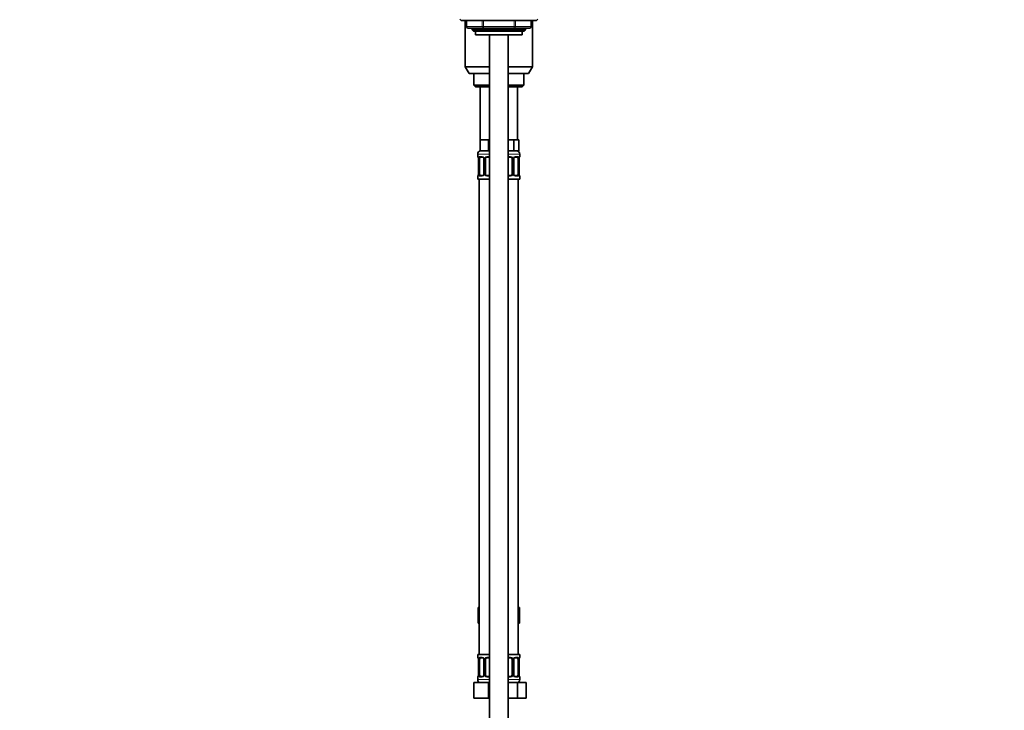
# Model space of a CAD drawing. Units: millimetres. Extents: x 0 to 1474, y 0 to 2770.
# Drawn here: x 845 to 1474, y 1657 to 2099 of the extents above; entities that cross this region are included whole.
import ezdxf
from ezdxf import colors
from ezdxf.entities.mleader import LeaderData, LeaderLine
from ezdxf.math import Vec2, Vec3

# ---------------------------------------------------------------- set-up
doc = ezdxf.new("R2010")
doc.units = ezdxf.units.MM
doc.layers.add('DV4_Défaut', color=7, linetype='Continuous')
doc.layers.add('Défaut', color=7, linetype='Continuous')

# ---------------------------------------------------------------- blocks, each defined once
blk = doc.blocks.new('_DOT')
at = {"color": 0}
blk.add_line((0, 0), (-1, 0), dxfattribs=at)
at = {"color": 0, "const_width": 0.333}
blk.add_lwpolyline([(-0.1665, 0, 1), (0.1665, 0, 1)], format="xyb", close=True, dxfattribs=at)
blk = doc.blocks.new('SE3')
at = {"layer": 'DV4_Défaut', "color": 7, "linetype": 'Continuous', "lineweight": 35}
for p, q in [((1126, 2099.54), (1126.85, 2098.69)), ((1175.16, 2098.69), (1126.85, 2098.69)), ((1129.5, 2098.69), (1129.5, 2069.02)), ((1130.38, 2098.69), (1130.38, 2094.69)), ((1171.63, 2094.69), (1171.63, 2098.69)), ((1172.5, 2069.02), (1172.5, 2098.69)), ((1175.16, 2098.69), (1176, 2099.54)), ((1141.19, 2093.69), (1131.38, 2093.69)), ((1134, 2093.69), (1134, 2092.6)), ((1134, 2092.6), (1168, 2092.6)), ((1134, 2092.6), (1134.91, 2091.69)), ((1134.91, 2091.69), (1167.1, 2091.69)), ((1136, 2091.69), (1136, 2089.49)), ((1160.82, 2093.69), (1141.19, 2093.69)), ((1170.63, 2093.69), (1160.82, 2093.69)), ((1166, 2089.49), (1166, 2091.69)), ((1167.1, 2091.69), (1168, 2092.6)), ((1168, 2092.6), (1168, 2093.69)), ((1136, 2089.49), (1166, 2089.49)), ((1145, 2089.49), (1145, 1409.69)), ((1157, 1409.69), (1157, 2089.49)), ((1129.5, 2069.02), (1145, 2069.02)), ((1129.5, 2069.02), (1132, 2064.69)), ((1157, 2069.02), (1172.5, 2069.02)), ((1170, 2064.69), (1172.5, 2069.02)), ((1132, 2064.69), (1145, 2064.69)), ((1135, 2064.69), (1135, 2057.19)), ((1157, 2064.69), (1170, 2064.69)), ((1167, 2057.19), (1167, 2064.69)), ((1135, 2057.19), (1145, 2057.19)), ((1135, 2057.19), (1136, 2056.19)), ((1136, 2056.19), (1145, 2056.19)), ((1139, 2056.19), (1139, 2022.19)), ((1157, 2057.19), (1167, 2057.19)), ((1157, 2056.19), (1166, 2056.19)), ((1163, 2022.19), (1163, 2056.19)), ((1166, 2056.19), (1167, 2057.19)), ((1141.75, 2022.19), (1139, 2022.19)), ((1139, 2022.19), (1139, 2015.19)), ((1144.5, 2022.19), (1141.75, 2022.19)), ((1145, 2022.19), (1144.5, 2022.19)), ((1144.5, 2022.19), (1144.5, 2015.19)), ((1157.5, 2022.19), (1157, 2022.19)), ((1160.68, 2022.19), (1157.5, 2022.19)), ((1162.27, 2022.19), (1160.68, 2022.19)), ((1160.68, 2022.19), (1160.68, 2015.19)), ((1163.86, 2022.19), (1162.27, 2022.19)), ((1163.86, 2022.19), (1163.86, 2015.19)), ((1137.5, 2013.19), (1137.5, 2011.67)), ((1137.96, 2010.27), (1137.96, 2000.39)), ((1138.71, 2000.39), (1138.71, 2010.27)), ((1144.5, 2015.19), (1139, 2015.19)), ((1140.6, 2011.27), (1139.18, 2011.27)), ((1141.45, 2010.27), (1141.45, 2000.39)), ((1142.5, 2000.39), (1142.5, 2010.27)), ((1145, 2011.27), (1143.5, 2011.27)), ((1145, 2015.19), (1144.5, 2015.19)), ((1160.68, 2015.19), (1157, 2015.19)), ((1158.5, 2011.27), (1157, 2011.27)), ((1159.5, 2010.27), (1159.5, 2000.39)), ((1160.56, 2000.39), (1160.56, 2010.27)), ((1163.86, 2015.19), (1160.68, 2015.19)), ((1162.83, 2011.27), (1161.41, 2011.27)), ((1163.3, 2010.27), (1163.3, 2000.39)), ((1164.05, 2000.39), (1164.05, 2010.27)), ((1164.06, 2010.27), (1164.06, 2010.48)), ((1164.5, 2011.67), (1164.5, 2013.19)), ((1137.5, 1998.99), (1137.5, 1997.19)), ((1137.5, 1997.19), (1145, 1997.19)), ((1137.95, 2000.39), (1137.95, 2000.18)), ((1138.5, 1997.19), (1138.5, 1693.19)), ((1139.18, 1999.39), (1140.6, 1999.39)), ((1143.5, 1999.39), (1145, 1999.39)), ((1157, 1999.39), (1158.5, 1999.39)), ((1157, 1997.19), (1164.5, 1997.19)), ((1161.41, 1999.39), (1162.83, 1999.39)), ((1163.5, 1693.19), (1163.5, 1997.19)), ((1164.5, 1997.19), (1164.5, 1998.99)), ((1137.73, 1723.19), (1137.73, 1713.19)), ((1137.73, 1723.19), (1138.5, 1723.19)), ((1163.5, 1723.19), (1164.28, 1723.19)), ((1164.28, 1723.19), (1164.28, 1713.19)), ((1137.73, 1713.19), (1138.5, 1713.19)), ((1163.5, 1713.19), (1164.28, 1713.19)), ((1145, 1693.19), (1137.5, 1693.19)), ((1137.5, 1693.19), (1137.5, 1691.39)), ((1137.96, 1689.99), (1137.96, 1680.12)), ((1138.71, 1680.12), (1138.71, 1689.99)), ((1140.6, 1690.99), (1139.18, 1690.99)), ((1141.45, 1689.99), (1141.45, 1680.12)), ((1142.5, 1680.12), (1142.5, 1689.99)), ((1145, 1690.99), (1143.5, 1690.99)), ((1157, 1693.19), (1164.5, 1693.19)), ((1158.5, 1690.99), (1157, 1690.99)), ((1159.5, 1689.99), (1159.5, 1680.12)), ((1160.56, 1680.12), (1160.56, 1689.99)), ((1162.83, 1690.99), (1161.41, 1690.99)), ((1163.3, 1689.99), (1163.3, 1680.12)), ((1164.05, 1680.12), (1164.05, 1689.99)), ((1164.06, 1689.99), (1164.06, 1690.2)), ((1164.5, 1691.39), (1164.5, 1693.19)), ((1137.5, 1678.72), (1137.5, 1677.19)), ((1137.95, 1680.12), (1137.95, 1679.91)), ((1139.18, 1679.12), (1140.6, 1679.12)), ((1143.5, 1679.12), (1145, 1679.12)), ((1157, 1679.12), (1158.5, 1679.12)), ((1161.41, 1679.12), (1162.83, 1679.12)), ((1164.5, 1677.19), (1164.5, 1678.72)), ((1135, 1675.19), (1144.5, 1675.19)), ((1135, 1665.19), (1135, 1675.19)), ((1144.5, 1675.19), (1145, 1675.19)), ((1144.5, 1665.19), (1144.5, 1675.19)), ((1157, 1675.19), (1162.99, 1675.19)), ((1162.99, 1675.19), (1168.47, 1675.19)), ((1162.99, 1665.19), (1162.99, 1675.19)), ((1168.47, 1665.19), (1168.47, 1675.19)), ((1135, 1665.19), (1144.5, 1665.19)), ((1144.5, 1665.19), (1145, 1665.19)), ((1157, 1665.19), (1162.99, 1665.19)), ((1162.99, 1665.19), (1168.47, 1665.19))]:
    blk.add_line(p, q, dxfattribs=at)
at = {"layer": 'DV4_Défaut', "color": 7, "linetype": 'Continuous', "lineweight": 18}
for p, q in [((1130.51, 2098.69), (1130.51, 2094.69)), ((1140.32, 2094.69), (1140.32, 2098.69)), ((1141.19, 2098.69), (1141.19, 2094.69)), ((1160.82, 2094.69), (1160.82, 2098.69)), ((1161.69, 2098.69), (1161.69, 2094.69)), ((1171.5, 2094.69), (1171.5, 2098.69)), ((1130.51, 2094.69), (1130.38, 2094.69)), ((1130.51, 2094.69), (1140.32, 2094.69)), ((1135.86, 2091.69), (1135.86, 2093.69)), ((1140.32, 2094.69), (1141.19, 2094.69)), ((1141.19, 2094.69), (1160.82, 2094.69)), ((1141.19, 2093.69), (1141.19, 2094.69)), ((1160.82, 2094.69), (1161.69, 2094.69)), ((1160.82, 2093.69), (1160.82, 2094.69)), ((1161.69, 2094.69), (1171.5, 2094.69)), ((1166.15, 2091.69), (1166.15, 2093.69)), ((1171.5, 2094.69), (1171.63, 2094.69)), ((1137.5, 2013.19), (1145, 2013.19)), ((1137.59, 2011.67), (1137.5, 2011.67)), ((1137.98, 2010.27), (1137.96, 2010.27)), ((1137.98, 2010.27), (1137.98, 2000.39)), ((1138.1, 2000.39), (1138.1, 2010.27)), ((1138.71, 2010.27), (1138.1, 2010.27)), ((1138.86, 2011.67), (1140.36, 2011.67)), ((1141.45, 2010.27), (1141.69, 2010.27)), ((1141.69, 2010.27), (1141.69, 2000.39)), ((1141.96, 2000.39), (1141.96, 2010.27)), ((1142.5, 2010.27), (1141.96, 2010.27)), ((1143.44, 2011.67), (1145, 2011.67)), ((1157, 2013.19), (1164.5, 2013.19)), ((1157, 2011.67), (1158.57, 2011.67)), ((1159.5, 2010.27), (1160.05, 2010.27)), ((1160.05, 2010.27), (1160.05, 2000.39)), ((1160.32, 2000.39), (1160.32, 2010.27)), ((1160.56, 2010.27), (1160.32, 2010.27)), ((1161.65, 2011.67), (1163.15, 2011.67)), ((1163.3, 2010.27), (1163.91, 2010.27)), ((1163.91, 2010.27), (1163.91, 2000.39)), ((1164.03, 2000.39), (1164.03, 2010.27)), ((1164.03, 2010.27), (1164.05, 2010.27)), ((1164.42, 2011.67), (1164.5, 2011.67)), ((1137.59, 1998.99), (1137.5, 1998.99)), ((1137.96, 2000.39), (1137.98, 2000.39)), ((1138.1, 2000.39), (1138.71, 2000.39)), ((1140.36, 1998.99), (1138.86, 1998.99)), ((1141.69, 2000.39), (1141.45, 2000.39)), ((1141.96, 2000.39), (1142.5, 2000.39)), ((1145, 1998.99), (1143.44, 1998.99)), ((1158.57, 1998.99), (1157, 1998.99)), ((1160.05, 2000.39), (1159.5, 2000.39)), ((1160.32, 2000.39), (1160.56, 2000.39)), ((1163.15, 1998.99), (1161.65, 1998.99)), ((1163.91, 2000.39), (1163.3, 2000.39)), ((1164.05, 2000.39), (1164.03, 2000.39)), ((1164.42, 1998.99), (1164.5, 1998.99)), ((1137.5, 1691.39), (1137.59, 1691.39)), ((1137.98, 1689.99), (1137.96, 1689.99)), ((1137.98, 1689.99), (1137.98, 1680.12)), ((1138.1, 1680.12), (1138.1, 1689.99)), ((1138.71, 1689.99), (1138.1, 1689.99)), ((1138.86, 1691.39), (1140.36, 1691.39)), ((1141.45, 1689.99), (1141.69, 1689.99)), ((1141.69, 1689.99), (1141.69, 1680.12)), ((1141.96, 1680.12), (1141.96, 1689.99)), ((1142.5, 1689.99), (1141.96, 1689.99)), ((1143.44, 1691.39), (1145, 1691.39)), ((1157, 1691.39), (1158.57, 1691.39)), ((1159.5, 1689.99), (1160.05, 1689.99)), ((1160.05, 1689.99), (1160.05, 1680.12)), ((1160.32, 1680.12), (1160.32, 1689.99)), ((1160.56, 1689.99), (1160.32, 1689.99)), ((1161.65, 1691.39), (1163.15, 1691.39)), ((1163.3, 1689.99), (1163.91, 1689.99)), ((1163.91, 1689.99), (1163.91, 1680.12)), ((1164.03, 1680.12), (1164.03, 1689.99)), ((1164.03, 1689.99), (1164.05, 1689.99)), ((1164.42, 1691.39), (1164.5, 1691.39)), ((1137.5, 1678.72), (1137.59, 1678.72)), ((1145, 1677.19), (1137.5, 1677.19)), ((1137.96, 1680.12), (1137.98, 1680.12)), ((1138.1, 1680.12), (1138.71, 1680.12)), ((1140.36, 1678.72), (1138.86, 1678.72)), ((1141.69, 1680.12), (1141.45, 1680.12)), ((1141.96, 1680.12), (1142.5, 1680.12)), ((1145, 1678.72), (1143.44, 1678.72)), ((1158.57, 1678.72), (1157, 1678.72)), ((1157, 1677.19), (1164.5, 1677.19)), ((1160.05, 1680.12), (1159.5, 1680.12)), ((1160.32, 1680.12), (1160.56, 1680.12)), ((1163.15, 1678.72), (1161.65, 1678.72)), ((1163.91, 1680.12), (1163.3, 1680.12)), ((1164.05, 1680.12), (1164.03, 1680.12)), ((1164.42, 1678.72), (1164.5, 1678.72))]:
    blk.add_line(p, q, dxfattribs=at)
at = {"layer": 'DV4_Défaut', "color": 7, "linetype": 'Continuous', "lineweight": 35}
for centre, radius, start, end in [((1131.38, 2094.69), 1, 180, 270), ((1170.63, 2094.69), 1, 270, 0), ((1139.5, 2013.19), 2, 90, 180), ((1137.9, 2011.67), 0.4, 180, 238.32803), ((1136.25, 2010.5), 1.69, 3.0555, 10.37751), ((1136.55, 2010.37), 1.4, 356.05122, 9.12501), ((1140.83, 2010.37), 0.617, 350.95097, 32.61274), ((1143.5, 2010.27), 1, 154.41669, 180), ((1143.5, 2010.27), 1, 90, 154.41669), ((1158.5, 2010.27), 1, 25.58331, 90), ((1158.5, 2010.27), 1, 0, 25.58331), ((1161.31, 2010.34), 0.74, 151.02435, 185.88302), ((1162.5, 2013.19), 2, 0, 90), ((1166.43, 2010.36), 2.37, 169.31318, 177.17392), ((1164.1, 2011.67), 0.4, 304.16813, 0), ((1137.9, 1998.99), 0.4, 124.16813, 180), ((1135.58, 2000.3), 2.37, 349.31223, 357.17595), ((1140.7, 2000.32), 0.739, 331.02486, 5.88366), ((1143.5, 2000.39), 1, 180, 205.58331), ((1143.5, 2000.39), 1, 205.58331, 270), ((1158.5, 2000.39), 1, 270, 334.41669), ((1158.5, 2000.39), 1, 334.41669, 0), ((1161.18, 2000.29), 0.619, 170.92301, 212.64315), ((1165.46, 2000.3), 1.4, 176.05085, 189.12456), ((1165.75, 2000.16), 1.68, 183.03978, 190.41074), ((1164.1, 1998.99), 0.4, 0, 58.32803), ((1137.9, 1691.39), 0.4, 180, 238.32803), ((1136.25, 1690.22), 1.69, 3.0555, 10.37751), ((1136.55, 1690.09), 1.4, 356.05122, 9.12501), ((1140.83, 1690.09), 0.617, 350.95097, 32.61274), ((1143.5, 1689.99), 1, 154.41669, 180), ((1143.5, 1689.99), 1, 90, 154.41669), ((1158.5, 1689.99), 1, 25.58331, 90), ((1158.5, 1689.99), 1, 0, 25.58331), ((1161.31, 1690.07), 0.74, 151.02435, 185.88302), ((1166.43, 1690.08), 2.37, 169.31318, 177.17392), ((1164.1, 1691.39), 0.4, 304.16813, 0), ((1137.9, 1678.72), 0.4, 124.16813, 180), ((1139.5, 1677.19), 2, 180, 270), ((1135.58, 1680.02), 2.37, 349.31223, 357.17595), ((1140.7, 1680.04), 0.739, 331.02486, 5.88366), ((1143.5, 1680.12), 1, 180, 205.58331), ((1143.5, 1680.12), 1, 205.58331, 270), ((1158.5, 1680.12), 1, 270, 334.41669), ((1158.5, 1680.12), 1, 334.41669, 0), ((1161.18, 1680.02), 0.619, 170.92301, 212.64315), ((1162.5, 1677.19), 2, 270, 0), ((1165.46, 1680.02), 1.4, 176.05085, 189.12456), ((1165.75, 1679.89), 1.68, 183.03978, 190.41074), ((1164.1, 1678.72), 0.4, 0, 59.21843)]:
    blk.add_arc(centre, radius, start, end, dxfattribs=at)
at = {"layer": 'DV4_Défaut', "color": 7, "linetype": 'Continuous', "lineweight": 18}
for centre, radius, start, end in [((1134.63, 2010.28), 3.35, 359.87048, 10.27079), ((1140.87, 2010.29), 2.78, 167.80779, 180.3687), ((1140.3, 2010.28), 1.39, 25.1473, 87.32493), ((1140.31, 2010.27), 1.38, 359.87906, 25.92109), ((1143.3, 2010.27), 1.34, 153.35107, 180.18148), ((1143.43, 2010.17), 1.49, 89.29048, 152.12511), ((1158.58, 2010.17), 1.49, 27.87474, 90.70966), ((1158.71, 2010.27), 1.34, 359.81699, 26.65046), ((1161.7, 2010.27), 1.38, 154.07993, 180.11992), ((1161.71, 2010.28), 1.39, 92.67478, 154.85299), ((1161.14, 2010.29), 2.78, 359.62801, 12.1955), ((1167.38, 2010.28), 3.35, 169.73036, 180.12837), ((1134.63, 2000.39), 3.35, 349.73036, 0.12837), ((1140.87, 2000.37), 2.78, 179.62801, 192.1955), ((1140.3, 2000.38), 1.39, 272.67478, 334.85299), ((1140.31, 2000.39), 1.38, 334.07993, 0.11992), ((1143.3, 2000.39), 1.34, 179.81699, 206.65046), ((1143.43, 2000.49), 1.49, 207.87474, 270.70966), ((1158.58, 2000.49), 1.49, 269.29048, 332.12511), ((1158.71, 2000.39), 1.34, 333.35107, 0.18148), ((1161.7, 2000.39), 1.38, 179.87906, 205.92109), ((1161.71, 2000.38), 1.39, 205.1473, 267.32493), ((1161.14, 2000.37), 2.78, 347.80779, 0.3687), ((1167.38, 2000.39), 3.35, 179.87048, 190.27079), ((1134.63, 1690), 3.35, 359.87048, 10.27079), ((1140.87, 1690.01), 2.78, 167.80779, 180.3687), ((1140.3, 1690.01), 1.39, 25.1473, 87.32493), ((1140.31, 1689.99), 1.38, 359.87906, 25.92109), ((1143.3, 1690), 1.34, 153.35107, 180.18148), ((1143.43, 1689.9), 1.49, 89.29048, 152.12511), ((1158.58, 1689.9), 1.49, 27.87474, 90.70966), ((1158.71, 1690), 1.34, 359.81699, 26.65046), ((1161.7, 1689.99), 1.38, 154.07993, 180.11992), ((1161.71, 1690.01), 1.39, 92.67478, 154.85299), ((1161.14, 1690.01), 2.78, 359.62801, 12.1955), ((1167.38, 1690), 3.35, 169.73036, 180.12837), ((1134.63, 1680.11), 3.35, 349.73036, 0.12837), ((1140.87, 1680.1), 2.78, 179.62801, 192.1955), ((1140.3, 1680.1), 1.39, 272.67478, 334.85299), ((1140.31, 1680.11), 1.38, 334.07993, 0.11992), ((1143.3, 1680.11), 1.34, 179.81699, 206.65046), ((1143.43, 1680.21), 1.49, 207.87474, 270.70966), ((1158.58, 1680.21), 1.49, 269.29048, 332.12511), ((1158.71, 1680.11), 1.34, 333.35107, 0.18148), ((1161.7, 1680.11), 1.38, 179.87906, 205.92109), ((1161.71, 1680.1), 1.39, 205.1473, 267.32493), ((1161.14, 1680.1), 2.78, 347.80779, 0.3687), ((1167.38, 1680.11), 3.35, 179.87048, 190.27079)]:
    blk.add_arc(centre, radius, start, end, dxfattribs=at)
for centre, major_axis, ratio, start_param, end_param in [((1131.38, 2094.69), (0, 1), 0.866025, 1.570796, 3.141593), ((1141.19, 2094.69), (0, -1), 0.866025, 4.712389, 6.283185), ((1160.82, 2094.69), (0, -1), 0.866025, 0, 1.570796), ((1170.63, 2094.69), (0, -1), 0.866025, 0, 1.570796), ((1137.98, 2011.67), (0, -0.4), 0.988455, 4.712389, 5.616406), ((1138.3, 2010.87), (0.394, 0.069), 0.426558, 2.752818, 3.151038), ((1138.52, 2010.87), (0.391, -0.084), 0.411702, 3.62283, 5.508006), ((1139.18, 2011.67), (0, -0.4), 0.806081, 4.712389, 6.283185), ((1140.6, 2011.67), (0, -0.4), 0.591806, 4.712389, 6.283185), ((1141.72, 2010.87), (0.363, 0.168), 0.191543, 1.963754, 3.152112), ((1142.24, 2010.87), (0.361, -0.173), 0.155676, 4.398009, 6.283185), ((1143.5, 2011.67), (0, -0.4), 0.151515, 4.712389, 6.283185), ((1158.5, 2011.67), (0, -0.4), 0.151515, 0, 1.570796), ((1159.77, 2010.87), (-0.361, -0.173), 0.155676, 0, 1.885177), ((1160.29, 2010.87), (-0.363, 0.168), 0.191543, 3.130639, 4.319431), ((1161.41, 2011.67), (0, -0.4), 0.591806, 0, 1.570796), ((1162.83, 2011.67), (0, -0.4), 0.806081, 0, 1.570796), ((1163.49, 2010.87), (-0.391, -0.084), 0.411702, 0.775179, 2.660356), ((1163.7, 2010.87), (-0.394, 0.069), 0.426558, 3.121383, 3.530367), ((1164.03, 2011.67), (0, -0.4), 0.988455, 0.670241, 1.570796), ((1137.98, 1998.99), (0, -0.4), 0.988455, 3.806348, 4.712389), ((1138.3, 1999.79), (0.394, -0.069), 0.426558, 3.121885, 3.530367), ((1138.52, 1999.79), (-0.391, -0.084), 0.411702, 3.916772, 5.801948), ((1139.18, 1998.99), (0, -0.4), 0.806081, 3.141593, 4.712389), ((1140.6, 1998.99), (0, -0.4), 0.591806, 3.141593, 4.712389), ((1141.72, 1999.79), (0.363, -0.168), 0.191543, 3.124318, 4.319431), ((1142.24, 1999.79), (-0.361, -0.173), 0.155676, 3.141593, 5.026769), ((1143.5, 1998.99), (0, -0.4), 0.151515, 3.141593, 4.712389), ((1158.5, 1998.99), (0, -0.4), 0.151515, 1.570796, 3.141593), ((1159.77, 1999.79), (0.361, -0.173), 0.155676, 1.256416, 3.141593), ((1160.29, 1999.79), (-0.363, -0.168), 0.191543, 1.963754, 3.158281), ((1161.41, 1998.99), (0, -0.4), 0.591806, 1.570796, 3.141593), ((1162.83, 1998.99), (0, -0.4), 0.806081, 1.570796, 3.141593), ((1163.49, 1999.79), (0.391, -0.084), 0.411702, 0.481237, 2.366414), ((1163.7, 1999.79), (-0.394, -0.069), 0.426558, 2.752818, 3.152552), ((1164.03, 1998.99), (0, -0.4), 0.988455, 1.570796, 2.479589), ((1137.98, 1691.39), (0, -0.4), 0.988455, 4.712389, 5.616406), ((1138.3, 1690.6), (0.394, 0.069), 0.426558, 2.752818, 3.151038), ((1138.52, 1690.6), (0.391, -0.084), 0.411702, 3.62283, 5.508006), ((1139.18, 1691.39), (0, -0.4), 0.806081, 4.712389, 6.283185), ((1140.6, 1691.39), (0, -0.4), 0.591806, 4.712389, 6.283185), ((1141.72, 1690.6), (0.363, 0.168), 0.191543, 1.963754, 3.152112), ((1142.24, 1690.6), (0.361, -0.173), 0.155676, 4.398009, 6.283185), ((1143.5, 1691.39), (0, -0.4), 0.151515, 4.712389, 6.283185), ((1158.5, 1691.39), (0, -0.4), 0.151515, 0, 1.570796), ((1159.77, 1690.6), (-0.361, -0.173), 0.155676, 0, 1.885177), ((1160.29, 1690.6), (-0.363, 0.168), 0.191543, 3.130639, 4.319431), ((1161.41, 1691.39), (0, -0.4), 0.591806, 0, 1.570796), ((1162.83, 1691.39), (0, -0.4), 0.806081, 0, 1.570796), ((1163.49, 1690.6), (-0.391, -0.084), 0.411702, 0.775179, 2.660356), ((1163.7, 1690.6), (-0.394, 0.069), 0.426558, 3.121383, 3.530367), ((1164.03, 1691.39), (0, -0.4), 0.988455, 0.670241, 1.570796), ((1137.98, 1678.72), (0, -0.4), 0.988455, 3.806348, 4.712389), ((1138.3, 1679.51), (0.394, -0.069), 0.426558, 3.121885, 3.530367), ((1138.52, 1679.51), (-0.391, -0.084), 0.411702, 3.916772, 5.801948), ((1139.18, 1678.72), (0, -0.4), 0.806081, 3.141593, 4.712389), ((1140.6, 1678.72), (0, -0.4), 0.591806, 3.141593, 4.712389), ((1141.72, 1679.51), (0.363, -0.168), 0.191543, 3.124318, 4.319431), ((1142.24, 1679.51), (-0.361, -0.173), 0.155676, 3.141593, 5.026769), ((1143.5, 1678.72), (0, -0.4), 0.151515, 3.141593, 4.712389), ((1158.5, 1678.72), (0, -0.4), 0.151515, 1.570796, 3.141593), ((1159.77, 1679.51), (0.361, -0.173), 0.155676, 1.256416, 3.141593), ((1160.29, 1679.51), (-0.363, -0.168), 0.191543, 1.963754, 3.158281), ((1161.41, 1678.72), (0, -0.4), 0.591806, 1.570796, 3.141593), ((1162.83, 1678.72), (0, -0.4), 0.806081, 1.570796, 3.141593), ((1163.49, 1679.51), (0.391, -0.084), 0.411702, 0.481237, 2.366414), ((1163.7, 1679.51), (-0.394, -0.069), 0.426558, 2.752818, 3.152552), ((1164.03, 1678.72), (0, -0.4), 0.988455, 1.570796, 2.479589)]:
    blk.add_ellipse(centre, major_axis=major_axis, ratio=ratio, start_param=start_param, end_param=end_param, dxfattribs=at)
at = {"layer": 'DV4_Défaut', "color": 7, "linetype": 'Continuous', "lineweight": 35}
for centre, major_axis, start_param, end_param in [((1139.41, 2010.27), (0, 1), 1.124283, 1.570796), ((1139.41, 2010.27), (0, -1), 3.141593, 4.265876), ((1162.6, 2010.27), (0, 1), 5.158902, 6.283185), ((1162.6, 2010.27), (0, 1), 4.712389, 5.158902), ((1139.41, 2000.39), (0, -1), 4.712389, 5.158902), ((1139.41, 2000.39), (0, -1), 5.158902, 6.283185), ((1162.6, 2000.39), (0, 1), 3.141593, 4.265876), ((1162.6, 2000.39), (0, 1), 4.265876, 4.712389), ((1139.41, 1689.99), (0, -1), 4.265876, 4.712389), ((1139.41, 1689.99), (0, -1), 3.141593, 4.265876), ((1162.6, 1689.99), (0, 1), 5.158902, 6.283185), ((1162.6, 1689.99), (0, 1), 4.712389, 5.158902), ((1139.41, 1680.12), (0, -1), 4.712389, 5.158902), ((1139.41, 1680.12), (0, -1), 5.158902, 6.283185), ((1162.6, 1680.12), (0, 1), 3.141593, 4.265876), ((1162.6, 1680.12), (0, 1), 4.265876, 4.712389)]:
    blk.add_ellipse(centre, major_axis=major_axis, ratio=0.707107, start_param=start_param, end_param=end_param, dxfattribs=at)
at = {"layer": 'DV4_Défaut', "color": 7, "linetype": 'Continuous', "lineweight": 18}
for points, knots in [([(1137.59, 2011.67), (1137.61, 2011.67), (1137.63, 2011.65), (1137.69, 2011.58), (1137.72, 2011.53), (1137.78, 2011.39), (1137.82, 2011.3), (1137.88, 2011.11), (1137.91, 2011), (1137.93, 2010.87)], [0, 0, 0, 0, 0.25, 0.25, 0.5, 0.5, 0.75, 0.75, 1, 1, 1, 1]), ([(1138.16, 2010.87), (1138.19, 2011), (1138.22, 2011.11), (1138.31, 2011.3), (1138.37, 2011.39), (1138.49, 2011.53), (1138.55, 2011.58), (1138.7, 2011.65), (1138.78, 2011.67), (1138.86, 2011.67)], [0, 0, 0, 0, 0.25, 0.25, 0.5, 0.5, 0.75, 0.75, 1, 1, 1, 1]), ([(1139.18, 2011.27), (1139.13, 2011.27), (1139.08, 2011.25), (1138.99, 2011.2), (1138.95, 2011.16), (1138.85, 2011.02), (1138.8, 2010.87), (1138.78, 2010.7)], [0, 0, 0, 0, 0.25, 0.25, 0.5, 0.5, 1, 1, 1, 1]), ([(1163.23, 2010.7), (1163.22, 2010.79), (1163.2, 2010.86), (1163.15, 2011), (1163.12, 2011.06), (1163.02, 2011.21), (1162.93, 2011.27), (1162.83, 2011.27)], [0, 0, 0, 0, 0.25, 0.25, 0.5, 0.5, 1, 1, 1, 1]), ([(1163.15, 2011.67), (1163.23, 2011.67), (1163.31, 2011.65), (1163.46, 2011.58), (1163.52, 2011.53), (1163.64, 2011.39), (1163.7, 2011.3), (1163.79, 2011.11), (1163.82, 2011), (1163.85, 2010.87)], [0, 0, 0, 0, 0.25, 0.25, 0.5, 0.5, 0.75, 0.75, 1, 1, 1, 1]), ([(1164.08, 2010.87), (1164.1, 2011), (1164.13, 2011.11), (1164.19, 2011.3), (1164.23, 2011.39), (1164.29, 2011.53), (1164.32, 2011.58), (1164.38, 2011.65), (1164.4, 2011.67), (1164.42, 2011.67)], [0, 0, 0, 0, 0.25, 0.25, 0.5, 0.5, 0.75, 0.75, 1, 1, 1, 1]), ([(1137.93, 1999.79), (1137.91, 1999.66), (1137.88, 1999.55), (1137.82, 1999.36), (1137.78, 1999.27), (1137.72, 1999.14), (1137.69, 1999.08), (1137.63, 1999.01), (1137.61, 1998.99), (1137.59, 1998.99)], [0, 0, 0, 0, 0.25, 0.25, 0.5, 0.5, 0.75, 0.75, 1, 1, 1, 1]), ([(1138.86, 1998.99), (1138.78, 1998.99), (1138.7, 1999.01), (1138.55, 1999.08), (1138.49, 1999.13), (1138.37, 1999.27), (1138.31, 1999.36), (1138.22, 1999.55), (1138.19, 1999.66), (1138.16, 1999.79)], [0, 0, 0, 0, 0.25, 0.25, 0.5, 0.5, 0.75, 0.75, 1, 1, 1, 1]), ([(1138.78, 1999.96), (1138.79, 1999.87), (1138.81, 1999.8), (1138.86, 1999.66), (1138.89, 1999.6), (1138.99, 1999.45), (1139.08, 1999.39), (1139.18, 1999.39)], [0, 0, 0, 0, 0.25, 0.25, 0.5, 0.5, 1, 1, 1, 1]), ([(1162.83, 1999.39), (1162.88, 1999.39), (1162.93, 1999.41), (1163.02, 1999.46), (1163.06, 1999.5), (1163.16, 1999.65), (1163.21, 1999.79), (1163.23, 1999.96)], [0, 0, 0, 0, 0.25, 0.25, 0.5, 0.5, 1, 1, 1, 1]), ([(1163.85, 1999.79), (1163.82, 1999.66), (1163.79, 1999.55), (1163.7, 1999.36), (1163.64, 1999.27), (1163.52, 1999.14), (1163.46, 1999.08), (1163.31, 1999.01), (1163.23, 1998.99), (1163.15, 1998.99)], [0, 0, 0, 0, 0.25, 0.25, 0.5, 0.5, 0.75, 0.75, 1, 1, 1, 1]), ([(1164.42, 1998.99), (1164.4, 1998.99), (1164.38, 1999.01), (1164.32, 1999.08), (1164.29, 1999.13), (1164.23, 1999.27), (1164.19, 1999.36), (1164.13, 1999.55), (1164.1, 1999.66), (1164.08, 1999.79)], [0, 0, 0, 0, 0.25, 0.25, 0.5, 0.5, 0.75, 0.75, 1, 1, 1, 1]), ([(1137.59, 1691.39), (1137.61, 1691.39), (1137.63, 1691.37), (1137.69, 1691.3), (1137.72, 1691.25), (1137.78, 1691.11), (1137.82, 1691.03), (1137.88, 1690.83), (1137.91, 1690.72), (1137.93, 1690.6)], [0, 0, 0, 0, 0.25, 0.25, 0.5, 0.5, 0.75, 0.75, 1, 1, 1, 1]), ([(1138.16, 1690.6), (1138.19, 1690.72), (1138.22, 1690.83), (1138.31, 1691.03), (1138.37, 1691.11), (1138.49, 1691.25), (1138.55, 1691.3), (1138.7, 1691.37), (1138.78, 1691.39), (1138.86, 1691.39)], [0, 0, 0, 0, 0.25, 0.25, 0.5, 0.5, 0.75, 0.75, 1, 1, 1, 1]), ([(1139.18, 1690.99), (1139.13, 1690.99), (1139.08, 1690.98), (1138.99, 1690.93), (1138.95, 1690.89), (1138.85, 1690.74), (1138.8, 1690.6), (1138.78, 1690.42)], [0, 0, 0, 0, 0.25, 0.25, 0.5, 0.5, 1, 1, 1, 1]), ([(1163.23, 1690.42), (1163.22, 1690.51), (1163.2, 1690.59), (1163.15, 1690.73), (1163.12, 1690.79), (1163.02, 1690.94), (1162.93, 1690.99), (1162.83, 1690.99)], [0, 0, 0, 0, 0.25, 0.25, 0.5, 0.5, 1, 1, 1, 1]), ([(1163.15, 1691.39), (1163.23, 1691.39), (1163.31, 1691.37), (1163.46, 1691.3), (1163.52, 1691.25), (1163.64, 1691.11), (1163.7, 1691.03), (1163.79, 1690.83), (1163.82, 1690.72), (1163.85, 1690.6)], [0, 0, 0, 0, 0.25, 0.25, 0.5, 0.5, 0.75, 0.75, 1, 1, 1, 1]), ([(1164.08, 1690.6), (1164.1, 1690.72), (1164.13, 1690.83), (1164.19, 1691.03), (1164.23, 1691.11), (1164.29, 1691.25), (1164.32, 1691.3), (1164.38, 1691.37), (1164.4, 1691.39), (1164.42, 1691.39)], [0, 0, 0, 0, 0.25, 0.25, 0.5, 0.5, 0.75, 0.75, 1, 1, 1, 1]), ([(1137.93, 1679.51), (1137.91, 1679.39), (1137.88, 1679.28), (1137.82, 1679.08), (1137.78, 1679), (1137.72, 1678.86), (1137.69, 1678.8), (1137.63, 1678.73), (1137.61, 1678.72), (1137.59, 1678.72)], [0, 0, 0, 0, 0.25, 0.25, 0.5, 0.5, 0.75, 0.75, 1, 1, 1, 1]), ([(1138.86, 1678.72), (1138.78, 1678.72), (1138.7, 1678.73), (1138.55, 1678.8), (1138.49, 1678.86), (1138.37, 1678.99), (1138.31, 1679.08), (1138.22, 1679.28), (1138.19, 1679.39), (1138.16, 1679.51)], [0, 0, 0, 0, 0.25, 0.25, 0.5, 0.5, 0.75, 0.75, 1, 1, 1, 1]), ([(1138.78, 1679.68), (1138.79, 1679.6), (1138.81, 1679.52), (1138.86, 1679.38), (1138.89, 1679.32), (1138.99, 1679.17), (1139.08, 1679.12), (1139.18, 1679.12)], [0, 0, 0, 0, 0.25, 0.25, 0.5, 0.5, 1, 1, 1, 1]), ([(1162.83, 1679.12), (1162.88, 1679.12), (1162.93, 1679.13), (1163.02, 1679.18), (1163.06, 1679.22), (1163.16, 1679.37), (1163.21, 1679.51), (1163.23, 1679.68)], [0, 0, 0, 0, 0.25, 0.25, 0.5, 0.5, 1, 1, 1, 1]), ([(1163.85, 1679.51), (1163.82, 1679.39), (1163.79, 1679.28), (1163.7, 1679.08), (1163.64, 1679), (1163.52, 1678.86), (1163.46, 1678.8), (1163.31, 1678.73), (1163.23, 1678.72), (1163.15, 1678.72)], [0, 0, 0, 0, 0.25, 0.25, 0.5, 0.5, 0.75, 0.75, 1, 1, 1, 1]), ([(1164.42, 1678.72), (1164.4, 1678.72), (1164.38, 1678.73), (1164.32, 1678.8), (1164.29, 1678.86), (1164.23, 1678.99), (1164.19, 1679.08), (1164.13, 1679.28), (1164.1, 1679.39), (1164.08, 1679.51)], [0, 0, 0, 0, 0.25, 0.25, 0.5, 0.5, 0.75, 0.75, 1, 1, 1, 1])]:
    blk.add_open_spline(points, degree=3, knots=knots, dxfattribs=at)
at = {"layer": 'DV4_Défaut', "color": 7, "linetype": 'Continuous', "lineweight": 35}
for points, knots in [([(1137.73, 2011.37), (1137.73, 2011.37), (1137.74, 2011.36), (1137.78, 2011.29), (1137.85, 2011.11), (1137.89, 2010.92), (1137.91, 2010.8)], [0, 0, 0, 0, 0.125336, 0.330248, 0.635201, 1, 1, 1, 1]), ([(1140.59, 2011.27), (1140.6, 2011.27), (1140.68, 2011.27), (1140.89, 2011.22), (1141.17, 2011.02), (1141.29, 2010.81), (1141.35, 2010.7)], [0, 0, 0, 0, 0.041867, 0.360022, 0.699864, 1, 1, 1, 1]), ([(1160.65, 2010.7), (1160.66, 2010.71), (1160.7, 2010.83), (1160.86, 2011.03), (1161.12, 2011.22), (1161.33, 2011.28), (1161.41, 2011.27), (1161.41, 2011.27)], [0, 0, 0, 0, 0.021855, 0.321206, 0.646003, 0.980461, 1, 1, 1, 1]), ([(1164.1, 2010.8), (1164.1, 2010.81), (1164.12, 2010.94), (1164.18, 2011.16), (1164.25, 2011.32), (1164.28, 2011.37), (1164.28, 2011.37), (1164.28, 2011.37)], [0, 0, 0, 0, 0.030068, 0.419019, 0.763981, 0.959857, 1, 1, 1, 1]), ([(1137.91, 1999.86), (1137.91, 1999.85), (1137.89, 1999.72), (1137.83, 1999.5), (1137.76, 1999.34), (1137.73, 1999.29), (1137.73, 1999.29), (1137.73, 1999.29)], [0, 0, 0, 0, 0.030184, 0.419088, 0.76401, 0.959862, 1, 1, 1, 1]), ([(1141.36, 1999.96), (1141.35, 1999.95), (1141.31, 1999.84), (1141.15, 1999.63), (1140.89, 1999.45), (1140.68, 1999.38), (1140.6, 1999.39), (1140.6, 1999.4)], [0, 0, 0, 0, 0.021994, 0.321314, 0.646075, 0.980498, 1, 1, 1, 1]), ([(1161.42, 1999.4), (1161.41, 1999.39), (1161.33, 1999.39), (1161.12, 1999.44), (1160.84, 1999.64), (1160.72, 1999.85), (1160.66, 1999.96)], [0, 0, 0, 0, 0.041896, 0.360333, 0.700476, 1, 1, 1, 1]), ([(1164.28, 1999.29), (1164.28, 1999.29), (1164.27, 1999.3), (1164.23, 1999.37), (1164.16, 1999.55), (1164.12, 1999.74), (1164.1, 1999.86)], [0, 0, 0, 0, 0.12539, 0.330389, 0.635473, 1, 1, 1, 1]), ([(1137.73, 1691.1), (1137.73, 1691.1), (1137.74, 1691.08), (1137.78, 1691.01), (1137.85, 1690.83), (1137.89, 1690.65), (1137.91, 1690.53)], [0, 0, 0, 0, 0.125336, 0.330248, 0.635201, 1, 1, 1, 1]), ([(1140.59, 1690.99), (1140.6, 1690.99), (1140.68, 1691), (1140.89, 1690.94), (1141.17, 1690.74), (1141.29, 1690.54), (1141.35, 1690.42)], [0, 0, 0, 0, 0.041867, 0.360022, 0.699864, 1, 1, 1, 1]), ([(1160.65, 1690.43), (1160.66, 1690.44), (1160.7, 1690.55), (1160.86, 1690.75), (1161.12, 1690.94), (1161.33, 1691.01), (1161.41, 1690.99), (1161.41, 1690.99)], [0, 0, 0, 0, 0.021855, 0.321206, 0.646003, 0.980461, 1, 1, 1, 1]), ([(1164.1, 1690.53), (1164.1, 1690.54), (1164.12, 1690.67), (1164.18, 1690.88), (1164.25, 1691.05), (1164.28, 1691.09), (1164.28, 1691.1), (1164.28, 1691.1)], [0, 0, 0, 0, 0.030068, 0.419019, 0.763981, 0.959857, 1, 1, 1, 1]), ([(1137.91, 1679.58), (1137.91, 1679.57), (1137.89, 1679.44), (1137.83, 1679.23), (1137.76, 1679.06), (1137.73, 1679.01), (1137.73, 1679.01), (1137.73, 1679.01)], [0, 0, 0, 0, 0.030184, 0.419088, 0.76401, 0.959862, 1, 1, 1, 1]), ([(1141.36, 1679.68), (1141.35, 1679.67), (1141.31, 1679.56), (1141.15, 1679.35), (1140.89, 1679.17), (1140.68, 1679.1), (1140.6, 1679.12), (1140.6, 1679.12)], [0, 0, 0, 0, 0.021994, 0.321314, 0.646075, 0.980498, 1, 1, 1, 1]), ([(1161.42, 1679.12), (1161.41, 1679.12), (1161.33, 1679.11), (1161.12, 1679.17), (1160.84, 1679.36), (1160.72, 1679.57), (1160.66, 1679.68)], [0, 0, 0, 0, 0.041896, 0.360333, 0.700476, 1, 1, 1, 1]), ([(1164.28, 1679.01), (1164.28, 1679.01), (1164.27, 1679.02), (1164.23, 1679.1), (1164.16, 1679.28), (1164.12, 1679.46), (1164.1, 1679.58)], [0, 0, 0, 0, 0.12539, 0.330389, 0.635473, 1, 1, 1, 1])]:
    blk.add_open_spline(points, degree=3, knots=knots, dxfattribs=at)

msp = doc.modelspace()

# ---------------------------------------------------------------- block references
at = {"layer": 'Défaut'}
msp.add_blockref('SE3', (0, 0), dxfattribs=at)

# ---------------------------------------------------------------- leaders
at = {"layer": 'Défaut', "color": 7, "linetype": 'Continuous', "lineweight": 18}
ml = msp.add_multileader_mtext('Standard', dxfattribs=at)
ml.set_content('{\\pxsm0.9;\\fSolid Edge ISO|b1||i0||c0|p34;\\W1.;11/10/2021\\P}', color=256)
ml.set_leader_properties()
ml.set_arrow_properties(name='DOT')
ml.build(insert=Vec2(0, 0))
ml.multileader.update_dxf_attribs({"leader_type": 0, "dogleg_length": 0, "arrow_head_size": 12})
ctx = ml.context
ctx.base_point, ctx.char_height, ctx.arrow_head_size, ctx.landing_gap_size = Vec3(1386.88, 2762.67), 12, 12, 4.2
notes = []
notes.append((ctx, [(0, (0, 0, 0), (0, 0), (1, 0), 1, [])]))
ctx.mtext.insert = Vec3(1388.88, 2768.79)
for ctx, leaders in notes:
    for number, flags, end, landing, length, lines in leaders:
        leader = LeaderData()
        leader.index, (leader.has_last_leader_line, leader.has_dogleg_vector, leader.attachment_direction) = number, flags
        leader.last_leader_point, leader.dogleg_vector, leader.dogleg_length = Vec3(end), Vec3(landing), length
        for number, points, colour, breaks in lines:
            line = LeaderLine()
            line.index, line.vertices, line.color, line.breaks = number, Vec3.list(points), colors.encode_raw_color(colour), breaks
            leader.lines.append(line)
        ctx.leaders.append(leader)

doc.saveas('drawing.dxf')
